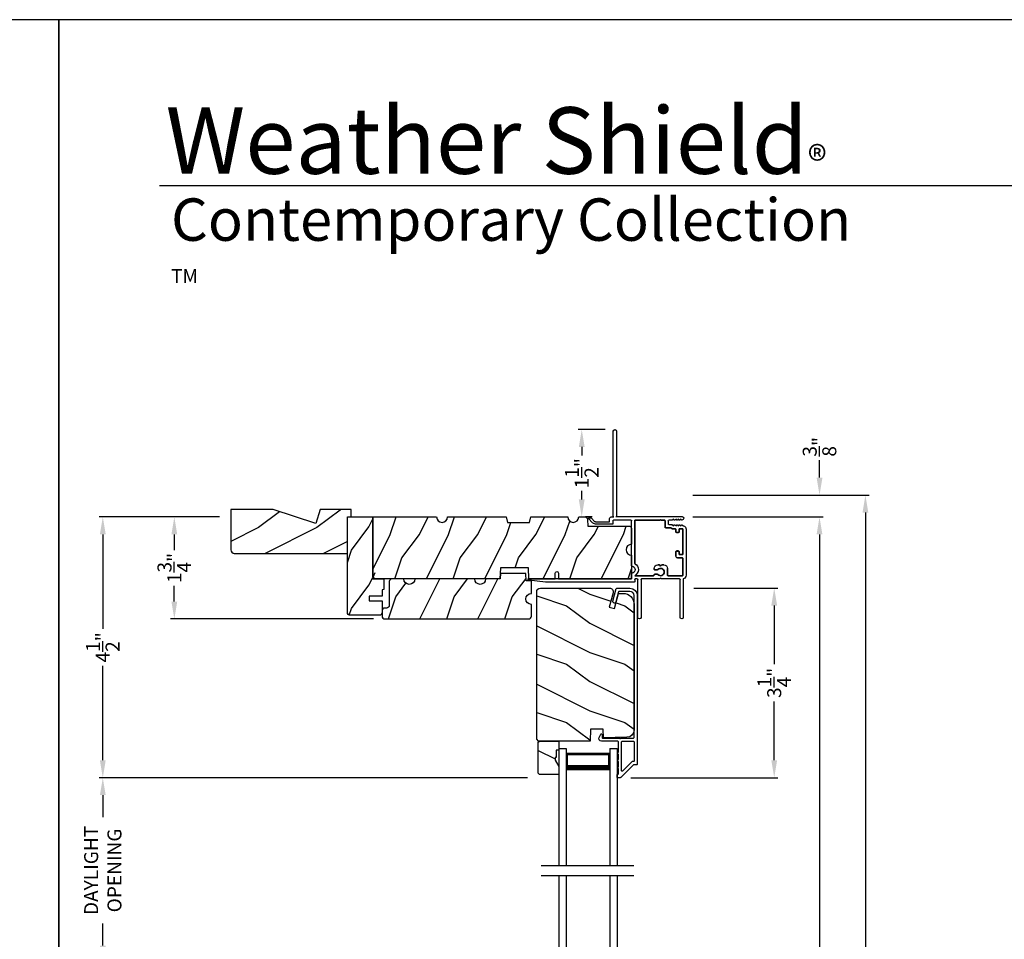
# Model space of a CAD drawing. Extents: x 238 to 340, y -200 to -156.
# Drawn here: x 271 to 288, y -171 to -156 of the extents above; entities that cross this region are included whole.
import ezdxf

# ---------------------------------------------------------------- set-up
doc = ezdxf.new("R2010")
doc.units = 0
doc.header["$LTSCALE"] = 2
doc.header["$MEASUREMENT"] = 0
doc.header["$PDMODE"] = 3
doc.layers.get('0').update_dxf_attribs({"linetype": 'CONTINUOUS'})
doc.layers.get('DEFPOINTS').update_dxf_attribs({"color": 3, "linetype": 'CONTINUOUS'})
doc.layers.add('Dim', color=7, linetype='CONTINUOUS')
doc.styles.add('Arial', font='arial.ttf')
doc.styles.get("Standard").update_dxf_attribs({"font": 'arial.ttf'})
doc.dimstyles.get("Standard").update_dxf_attribs({"dimtxt": 0.24, "dimasz": 0.3, "dimexe": 0.0625, "dimexo": 0.18, "dimgap": 0.09, "dimtad": 0, "dimdec": 4, "dimzin": 0, "dimdsep": 46, "dimlunit": 4, "dimtxsty": 'Standard', "dimcen": 0, "dimadec": 5, "dimazin": 0, "dimtfac": 1, "dimtdec": 4, "dimtofl": 0, "dimtmove": 0, "dimatfit": 3, "dimfxl": 1, "dimtolj": 1, "dimtzin": 0, "dimarcsym": 0})

# ---------------------------------------------------------------- blocks, each defined once
blk = doc.blocks.new('*D572')
at = {"layer": 'DEFPOINTS', "color": 0, "transparency": 16777216}
for p in [(280.973, -162.735), (281.553, -162.735), (280.973, -164.235)]:
    blk.add_point(p, dxfattribs=at)
at = {"layer": 'Dim', "color": 0, "lineweight": -2, "transparency": 16777216}
for p, q in [((281.373, -162.735), (280.911, -162.735)), ((280.973, -163.035), (280.973, -163.181)), ((280.973, -163.935), (280.973, -163.789)), ((281.153, -164.235), (281.036, -164.235))]:
    blk.add_line(p, q, dxfattribs=at)
at = {"layer": 'Dim', "color": 0, "transparency": 16777216}
for points in [[(280.923, -163.035), (281.023, -163.035), (280.973, -162.735)], [(280.923, -163.935), (281.023, -163.935), (280.973, -164.235)]]:
    blk.add_solid(points, dxfattribs=at)
at = {"layer": 'Dim', "color": 0, "transparency": 16777216, "insert": (280.973, -163.485), "char_height": 0.24, "attachment_point": 5, "rotation": 90}
blk.add_mtext('\\A1;1{\\H1x;\\S1/2;}"', dxfattribs=at)
blk = doc.blocks.new('*D515')
at = {"layer": 'DEFPOINTS', "color": 0, "transparency": 16777216}
for p in [(282.702, -164.236), (285.053, -164.236), (282.702, -194.26)]:
    blk.add_point(p, dxfattribs=at)
at = {"layer": 'Dim', "color": 0, "lineweight": -2, "transparency": 16777216}
for p, q in [((282.882, -164.236), (285.115, -164.236)), ((285.053, -164.536), (285.053, -177.602)), ((285.053, -193.96), (285.053, -180.893)), ((282.882, -194.26), (285.115, -194.26))]:
    blk.add_line(p, q, dxfattribs=at)
at = {"layer": 'Dim', "color": 0, "transparency": 16777216}
for points in [[(285.003, -164.536), (285.103, -164.536), (285.053, -164.236)], [(285.003, -193.96), (285.103, -193.96), (285.053, -194.26)]]:
    blk.add_solid(points, dxfattribs=at)
at = {"layer": 'Dim', "color": 0, "transparency": 16777216, "insert": (285.053, -179.248), "char_height": 0.24, "attachment_point": 5, "rotation": 90}
blk.add_mtext('\\A1;JAMB / UNIT WIDTH', dxfattribs=at)
blk = doc.blocks.new('*D516')
at = {"layer": 'DEFPOINTS', "color": 0, "transparency": 16777216}
for p in [(282.702, -163.861), (285.841, -163.861), (282.702, -194.635)]:
    blk.add_point(p, dxfattribs=at)
at = {"layer": 'Dim', "color": 0, "lineweight": -2, "transparency": 16777216}
for p, q in [((282.882, -163.861), (285.903, -163.861)), ((285.841, -164.161), (285.841, -177.145)), ((285.841, -194.335), (285.841, -181.351)), ((282.882, -194.635), (285.903, -194.635))]:
    blk.add_line(p, q, dxfattribs=at)
at = {"layer": 'Dim', "color": 0, "transparency": 16777216}
for points in [[(285.791, -164.161), (285.891, -164.161), (285.841, -163.861)], [(285.791, -194.335), (285.891, -194.335), (285.841, -194.635)]]:
    blk.add_solid(points, dxfattribs=at)
at = {"layer": 'Dim', "color": 0, "transparency": 16777216, "insert": (285.841, -179.248), "char_height": 0.24, "attachment_point": 5, "rotation": 90}
blk.add_mtext('\\A1;ROUGH OPENING WIDTH', dxfattribs=at)
blk = doc.blocks.new('*D518')
at = {"layer": 'DEFPOINTS', "color": 0, "transparency": 16777216}
for p in [(282.715, -165.456), (281.635, -168.708), (284.276, -168.708)]:
    blk.add_point(p, dxfattribs=at)
at = {"layer": 'Dim', "color": 0, "lineweight": -2, "transparency": 16777216}
for p, q in [((282.895, -165.456), (284.339, -165.456)), ((284.276, -165.756), (284.276, -166.763)), ((284.276, -168.408), (284.276, -167.401)), ((281.815, -168.708), (284.339, -168.708))]:
    blk.add_line(p, q, dxfattribs=at)
at = {"layer": 'Dim', "color": 0, "transparency": 16777216}
for points in [[(284.226, -165.756), (284.326, -165.756), (284.276, -165.456)], [(284.226, -168.408), (284.326, -168.408), (284.276, -168.708)]]:
    blk.add_solid(points, dxfattribs=at)
at = {"layer": 'Dim', "color": 0, "transparency": 16777216, "insert": (284.276, -167.082), "char_height": 0.24, "attachment_point": 5, "rotation": 90}
blk.add_mtext('\\A1;3{\\H1x;\\S1/4;}"', dxfattribs=at)
blk = doc.blocks.new('*D519')
at = {"layer": 'DEFPOINTS', "color": 0, "transparency": 16777216}
for p in [(274.94, -164.236), (273.982, -165.986), (277.581, -165.986)]:
    blk.add_point(p, dxfattribs=at)
at = {"layer": 'Dim', "color": 0, "lineweight": -2, "transparency": 16777216}
for p, q in [((274.76, -164.236), (273.919, -164.236)), ((273.982, -164.536), (273.982, -164.803)), ((273.982, -165.686), (273.982, -165.418)), ((277.401, -165.986), (273.919, -165.986))]:
    blk.add_line(p, q, dxfattribs=at)
at = {"layer": 'Dim', "color": 0, "transparency": 16777216}
for points in [[(273.932, -164.536), (274.032, -164.536), (273.982, -164.236)], [(273.932, -165.686), (274.032, -165.686), (273.982, -165.986)]]:
    blk.add_solid(points, dxfattribs=at)
at = {"layer": 'Dim', "color": 0, "transparency": 16777216, "insert": (273.982, -165.111), "char_height": 0.24, "attachment_point": 5, "rotation": 90}
blk.add_mtext('\\A1;1{\\H1x;\\S3/4;}"', dxfattribs=at)
blk = doc.blocks.new('*D520')
at = {"layer": 'DEFPOINTS', "color": 0, "transparency": 16777216}
for p in [(282.702, -163.861), (285.053, -163.861), (282.702, -164.236)]:
    blk.add_point(p, dxfattribs=at)
at = {"layer": 'Dim', "color": 0, "lineweight": -2, "transparency": 16777216}
for p, q in [((285.053, -163.561), (285.053, -163.261)), ((282.882, -163.861), (285.115, -163.861)), ((282.882, -164.236), (285.115, -164.236)), ((285.053, -164.536), (285.053, -164.836))]:
    blk.add_line(p, q, dxfattribs=at)
at = {"layer": 'Dim', "color": 0, "transparency": 16777216}
for points in [[(285.003, -163.561), (285.103, -163.561), (285.053, -163.861)], [(285.003, -164.536), (285.103, -164.536), (285.053, -164.236)]]:
    blk.add_solid(points, dxfattribs=at)
at = {"layer": 'Dim', "color": 0, "transparency": 16777216, "insert": (285.053, -163.032), "char_height": 0.24, "attachment_point": 5, "rotation": 90}
blk.add_mtext('\\A1;{\\H1x;\\S3/8;}"', dxfattribs=at)
blk = doc.blocks.new('*D525')
at = {"layer": 'DEFPOINTS', "color": 0, "transparency": 16777216}
for p in [(272.755, -168.708), (280.225, -168.708), (280.51, -171.889)]:
    blk.add_point(p, dxfattribs=at)
at = {"layer": 'Dim', "color": 0, "lineweight": -2, "transparency": 16777216}
for p, q in [((280.045, -168.708), (272.692, -168.708)), ((272.755, -169.008), (272.755, -169.386)), ((272.755, -171.589), (272.755, -171.211)), ((280.33, -171.889), (272.692, -171.889))]:
    blk.add_line(p, q, dxfattribs=at)
at = {"layer": 'Dim', "color": 0, "transparency": 16777216}
for points in [[(272.705, -169.008), (272.805, -169.008), (272.755, -168.708)], [(272.705, -171.589), (272.805, -171.589), (272.755, -171.889)]]:
    blk.add_solid(points, dxfattribs=at)
at = {"layer": 'Dim', "color": 0, "transparency": 16777216, "insert": (272.755, -170.299), "char_height": 0.24, "attachment_point": 5, "rotation": 90}
blk.add_mtext('\\A1;DAYLIGHT\\POPENING', dxfattribs=at)
blk = doc.blocks.new('*D526')
at = {"layer": 'DEFPOINTS', "color": 0, "transparency": 16777216}
for p in [(272.755, -164.236), (274.94, -164.236), (280.225, -168.708)]:
    blk.add_point(p, dxfattribs=at)
at = {"layer": 'Dim', "color": 0, "lineweight": -2, "transparency": 16777216}
for p, q in [((274.76, -164.236), (272.692, -164.236)), ((272.755, -164.536), (272.755, -166.152)), ((272.755, -168.408), (272.755, -166.792)), ((280.045, -168.708), (272.692, -168.708))]:
    blk.add_line(p, q, dxfattribs=at)
at = {"layer": 'Dim', "color": 0, "transparency": 16777216}
for points in [[(272.705, -164.536), (272.805, -164.536), (272.755, -164.236)], [(272.705, -168.408), (272.805, -168.408), (272.755, -168.708)]]:
    blk.add_solid(points, dxfattribs=at)
at = {"layer": 'Dim', "color": 0, "transparency": 16777216, "insert": (272.755, -166.472), "char_height": 0.24, "attachment_point": 5, "rotation": 90}
blk.add_mtext('\\A1;4{\\H1x;\\S1/2;}"', dxfattribs=at)
blk = doc.blocks.new('A$C276C5B00')
for p, q in [((0, 2.016), (0.125, 2.016)), ((0, 2.016), (0, 0)), ((0.125, 2.016), (0.125, 0)), ((0.875, 1.927), (0.125, 1.927)), ((0.125, 1.927), (0.125, 1.927)), ((0.125, 1.927), (0.125, 1.641)), ((0.875, 2.016), (1, 2.016)), ((0.875, 2.016), (0.875, 0)), ((0.875, 1.641), (0.875, 1.927)), ((1, 2.016), (1, 0))]:
    blk.add_line(p, q)
for points, const_width in [([(0.14, 1.927), (0.14, 1.686)], 0.03), ([(0.86, 1.912), (0.14, 1.912)], 0.03), ([(0.86, 1.927), (0.86, 1.686)], 0.03), ([(0.875, 1.686), (0.125, 1.686)], 0.09)]:
    blk.add_lwpolyline(points, dxfattribs=dict(const_width=const_width))
blk = doc.blocks.new('A$C52C661C2')
for p, q in [((0, 2.016), (0, 0)), ((0.125, 2.016), (0.125, 0)), ((0.875, 2.016), (0.875, 0)), ((1, 2.016), (1, 0)), ((0.125, 0.089), (0.125, 0.375)), ((0.875, 0.375), (0.875, 0.089)), ((0, 0), (0.125, 0)), ((0.875, 0.089), (0.125, 0.089)), ((0.125, 0.089), (0.125, 0.089)), ((0.875, 0), (1, 0))]:
    blk.add_line(p, q)
for points, const_width in [([(0.875, 0.33), (0.125, 0.33)], 0.09), ([(0.14, 0.089), (0.14, 0.33)], 0.03), ([(0.86, 0.089), (0.86, 0.33)], 0.03), ([(0.86, 0.104), (0.14, 0.104)], 0.03)]:
    blk.add_lwpolyline(points, dxfattribs=dict(const_width=const_width))
blk = doc.blocks.new('A$C3C5C3C95')
for p, q in [((1.195, 3.222), (1.195, 1.76)), ((1.25, 1.76), (1.25, 3.222)), ((0.04, 1.728), (0.04, 1.727)), ((0.051, 1.707), (0.071, 1.696)), ((0.062, 1.75), (1.205, 1.75)), ((0.083, 1.703), (0.083, 1.713)), ((0.083, 1.713), (0.113, 1.696)), ((0.125, 1.703), (0.125, 1.713)), ((0.125, 1.713), (0.155, 1.696)), ((0.167, 1.703), (0.167, 1.713)), ((0.167, 1.713), (0.197, 1.696)), ((0.209, 1.703), (0.209, 1.714)), ((0.209, 1.714), (0.239, 1.696)), ((0.243, 1.695), (0.296, 1.695)), ((0.427, 1.695), (0.371, 1.695)), ((0.437, 1.705), (0.427, 1.695)), ((0.447, 1.695), (0.437, 1.705)), ((0.872, 1.695), (0.447, 1.695)), ((0.947, 1.695), (1.247, 1.695)), ((1.195, 1.76), (1.205, 1.75)), ((1.24, 1.75), (1.25, 1.76)), ((1.285, 1.75), (1.24, 1.75)), ((1.312, 1.665), (1.312, 1.722)), ((1.629, 1.733), (1.564, 1.668)), ((1.604, 1.651), (1.674, 1.721)), ((1.668, 1.735), (1.634, 1.735)), ((0, 1.539), (0, 0.749)), ((0.071, 1.614), (0.047, 1.6)), ((0.055, 1.542), (0.055, 1.106)), ((0.117, 1.545), (0.058, 1.545)), ((0.113, 1.615), (0.083, 1.597)), ((0.083, 1.597), (0.083, 1.607)), ((0.12, 1.492), (0.12, 1.542)), ((0.155, 1.615), (0.125, 1.598)), ((0.125, 1.598), (0.125, 1.608)), ((0.197, 1.616), (0.167, 1.599)), ((0.167, 1.599), (0.167, 1.608)), ((0.175, 1.535), (0.175, 1.492)), ((0.238, 1.545), (0.185, 1.545)), ((0.239, 1.617), (0.209, 1.599)), ((0.209, 1.599), (0.209, 1.609)), ((0.296, 1.618), (0.243, 1.618)), ((0.351, 1.563), (0.258, 1.563)), ((0.306, 1.685), (0.306, 1.628)), ((0.361, 1.685), (0.361, 1.573)), ((0.882, 0.956), (0.882, 1.685)), ((0.937, 0.918), (0.937, 1.685)), ((1.257, 1.685), (1.257, 1.635)), ((1.267, 1.625), (1.54, 1.625)), ((1.557, 1.665), (1.312, 1.665)), ((0.165, 1.482), (0.13, 1.482)), ((0.055, 1.038), (0.055, 0.752)), ((0.058, 1.103), (0.117, 1.103)), ((0.147, 1.048), (0.065, 1.048)), ((0.12, 1.106), (0.12, 1.155)), ((0.13, 1.166), (0.165, 1.166)), ((0.175, 1.155), (0.175, 1.075)), ((0.32, 0.752), (0.32, 0.864)), ((0.383, 0.927), (0.417, 0.927)), ((0.417, 0.927), (0.437, 0.907)), ((0.437, 0.907), (0.457, 0.927)), ((0.457, 0.927), (0.487, 0.927)), ((0.55, 0.864), (0.55, 0.854)), ((0.049, 0.687), (0.049, 0.027)), ((0.065, 0.742), (0.31, 0.742)), ((0.104, 0.027), (0.104, 0.677)), ((0.114, 0.687), (0.424, 0.687)), ((0.424, 0.687), (0.439, 0.702)), ((0.439, 0.702), (0.454, 0.687)), ((0.454, 0.687), (0.764, 0.687)), ((0.54, 0.844), (0.491, 0.844)), ((0.491, 0.766), (0.54, 0.766)), ((0.55, 0.756), (0.55, 0.752)), ((0.56, 0.742), (0.882, 0.742)), ((0.774, 0.677), (0.774, 0.027)), ((0.829, 0.027), (0.829, 0.677)), ((0.839, 0.687), (0.872, 0.687)), ((0.882, 0.677), (0.882, 0.642)), ((0.937, 0.687), (0.937, 0.775)), ((0.937, 0.687), (2.169, 0.687)), ((2.19, 0.687), (0.937, 0.687)), ((2.19, 0.785), (2.19, 0.687)), ((2.245, 0.687), (2.245, 0.785)), ((2.699, 0.687), (2.245, 0.687)), ((0.892, 0.632), (2.412, 0.632)), ((2.412, 0.632), (2.699, 0.668))]:
    blk.add_line(p, q)
for centre, radius, start, end in [((1.222, 3.222), 0.0275, 0.0044, 179.9956), ((0.062, 1.728), 0.022, 90.0006, 179.9926), ((0.062, 1.727), 0.022, 179.9884, 240.0189), ((0.075, 1.703), 0.008, 240.0006, 359.9923), ((0.117, 1.703), 0.008, 239.9994, 359.9947), ((0.159, 1.703), 0.008, 240.0006, 359.9923), ((0.201, 1.703), 0.008, 240, 359.9935), ((0.243, 1.703), 0.00801, 240.0458, 270.0004), ((0.296, 1.685), 0.01, 0.0359, 89.9565), ((0.371, 1.685), 0.01, 90.0421, 179.9655), ((0.872, 1.685), 0.01, 0.0345, 89.9579), ((0.947, 1.685), 0.01, 90.0421, 179.9655), ((1.247, 1.685), 0.01, 0.0359, 89.9565), ((1.285, 1.722), 0.0275, 0.0011, 90.0032), ((1.634, 1.727), 0.00797, 89.8903, 135.0888), ((1.668, 1.727), 0.008, 314.9951, 90.0033), ((0.063, 1.539), 0.063, 105.068, 179.9948), ((0.058, 1.542), 0.003, 89.9673, 180.0103), ((0.075, 1.607), 0.008, 0.0077, 119.9994), ((0.117, 1.608), 0.008, 359.9717, 120.0006), ((0.117, 1.542), 0.003, 359.9897, 90.0327), ((0.159, 1.608), 0.008, 0.0077, 119.9994), ((0.185, 1.535), 0.01, 89.997, 180.0114), ((0.201, 1.609), 0.008, 0.0065, 120), ((0.238, 1.555), 0.01, 269.9841, 353.5286), ((0.243, 1.61), 0.00795, 89.9434, 120.1358), ((0.258, 1.553), 0.01, 89.9841, 173.5286), ((0.296, 1.628), 0.01, 269.9976, 0.01), ((0.351, 1.573), 0.01, 269.9962, 0.0114), ((1.267, 1.635), 0.01, 180.0155, 270.003), ((1.54, 1.715), 0.09, 269.9919, 315.0036), ((1.557, 1.675), 0.01, 270.1027, 314.8927), ((0.13, 1.492), 0.01, 179.9886, 270.003), ((0.165, 1.492), 0.01, 269.9953, 0.0114), ((0.058, 1.106), 0.003, 179.9897, 270.0327), ((0.065, 1.038), 0.01, 89.997, 180.0114), ((0.117, 1.106), 0.003, 269.9673, 0.0103), ((0.13, 1.155), 0.01, 89.997, 180.0114), ((0.147, 1.075), 0.0275, 269.9968, 359.9989), ((0.165, 1.155), 0.01, 359.9886, 90.0047), ((0.383, 0.864), 0.063, 89.9954, 180.0026), ((0.437, 0.805), 0.0625, 42.5412, 317.5002), ((0.491, 0.854), 0.01, 222.5514, 270.0162), ((0.487, 0.864), 0.063, 359.9974, 90.0046), ((0.54, 0.854), 0.01, 270.0278, 359.9999), ((0.937, 0.846), 0.118, 120.6516, 242.0891), ((0.937, 0.846), 0.0625, 97.9276, 262.0724), ((0.872, 0.956), 0.01, 300.6417, 0.0081), ((0.927, 0.918), 0.01, 277.9526, 359.9665), ((0.063, 0.749), 0.063, 179.9991, 257.1625), ((0.065, 0.752), 0.01, 180.0115, 269.98), ((0.114, 0.677), 0.01, 89.9982, 180.0085), ((0.31, 0.752), 0.01, 270.02, 359.9885), ((0.491, 0.756), 0.01, 90.0147, 137.4931), ((0.54, 0.756), 0.01, 359.992, 90.0349), ((0.56, 0.752), 0.01, 180.0115, 269.98), ((0.764, 0.677), 0.01, 359.99, 90.0024), ((0.839, 0.677), 0.01, 89.9962, 180.0114), ((0.872, 0.677), 0.01, 359.9886, 90.0038), ((0.927, 0.775), 0.01, 359.9964, 82.071), ((2.217, 0.785), 0.0275, 359.9995, 180.0005), ((2.697, 0.678), 0.01, 277.0014, 83.2787), ((2.723, 0.677), 0.01, 89.9968, 180.011), ((0.892, 0.642), 0.01, 180.002, 270.003), ((0.076, 0.027), 0.0275, 180.0043, 359.9957), ((0.801, 0.027), 0.0275, 180.0043, 359.9957)]:
    blk.add_arc(centre, radius, start, end)

msp = doc.modelspace()

# ---------------------------------------------------------------- hatches: boundary and pattern name
h = msp.add_hatch()
h.set_pattern_fill('WOOD2', color=256, pattern_type=2)
h.set_pattern_definition([(216.8699, (187.82355, 639.88199), (2.99999992, 2.000000123), [0.5, -4.5]), (206.5651, (188.42355, 639.582), (-0.99999916, -1.0000013), [1.118034, -1.118034]), (198.4349, (188.42355, 639.082), (-2.00000043, -0.9999984), [0.632456, -2.529822])])
h.paths.add_polyline_path([(274.95217, -164.11024), (275.6756, -164.11024), (276.41117, -164.34924), (276.48417, -164.11024), (277.01517, -164.11024), (277.01517, -164.23524), (276.95217, -164.23524), (276.95217, -164.86024), (275.01517, -164.86024, -0.41421356), (274.95217, -164.79724)])
h = msp.add_hatch()
h.set_pattern_fill('WOOD2', color=256, angle=90, style=0)
h.set_pattern_definition([(53.1301, (310.0196, 251.19071), (-2.00000012, -2.99999992), [0.5, -4.5]), (63.4349, (310.3196, 250.5907), (1.0000013, 0.99999916), [1.118034, -1.118034]), (71.5651, (310.8196, 250.5907), (0.9999984, 2.00000043), [0.632456, -2.529822])])
edge = h.paths.add_edge_path()
edge.add_line((277.38917, -164.23524), (277.38917, -165.29774))
edge.add_line((277.38917, -165.29774), (277.57717, -165.29774))
edge.add_line((277.57717, -165.29774), (277.57717, -165.47973))
edge.add_line((277.57717, -165.47973), (277.54592, -165.48524))
edge.add_line((277.54592, -165.48524), (277.54592, -165.59474))
edge.add_line((277.54592, -165.59474), (277.32712, -165.59474))
edge.add_line((277.32712, -165.59474), (277.32712, -165.67274))
edge.add_line((277.32712, -165.67274), (277.54592, -165.67274))
edge.add_line((277.54592, -165.67274), (277.54592, -165.87574))
edge.add_arc((277.49892, -165.87574), 0.047, -90, 0, ccw=False)
edge.add_line((277.49892, -165.92274), (276.99917, -165.92274))
edge.add_arc((276.99917, -165.87574), 0.047, 180, 270, ccw=False)
edge.add_line((276.95217, -165.87574), (276.95217, -164.23524))
edge.add_line((276.95217, -164.23524), (277.38917, -164.23524))
edge.add_line((277.38917, -164.23524), (277.38917, -165.25074))
edge.add_arc((277.43617, -165.25074), 0.047, 180, 270)
h = msp.add_hatch()
h.set_pattern_fill('WOOD2', color=256, angle=90, style=0)
h.set_pattern_definition([(53.1301, (225.8865, -29.93996), (-2.00000012, -2.99999992), [0.5, -4.5]), (63.4349, (226.1865, -30.53996), (1.0000013, 0.9999992), [1.118034, -1.118034]), (71.5651, (226.6865, -30.53996), (0.9999984, 2.00000043), [0.632456, -2.529822])])
edge = h.paths.add_edge_path()
edge.add_line((281.0728, -164.2806), (281.07667, -164.39144))
edge.add_line((281.07667, -164.39144), (281.77967, -164.39144))
edge.add_line((281.77967, -164.39144), (281.78884, -164.39234))
edge.add_line((281.78884, -164.39234), (281.79765, -164.39502))
edge.add_line((281.79765, -164.39502), (281.80578, -164.39936))
edge.add_line((281.80578, -164.39936), (281.8129, -164.40521))
edge.add_line((281.8129, -164.40521), (281.81875, -164.41233))
edge.add_line((281.81875, -164.41233), (281.82309, -164.42045))
edge.add_line((281.82309, -164.42045), (281.82576, -164.42927))
edge.add_line((281.82576, -164.42927), (281.82667, -164.43844))
edge.add_line((281.82667, -164.43844), (281.82667, -164.70399))
edge.add_line((281.82667, -164.70399), (281.79079, -164.71113))
edge.add_line((281.79079, -164.71113), (281.76038, -164.73145))
edge.add_line((281.76038, -164.73145), (281.74005, -164.76186))
edge.add_line((281.74005, -164.76186), (281.73292, -164.79774))
edge.add_line((281.73292, -164.79774), (281.74005, -164.83362))
edge.add_line((281.74005, -164.83362), (281.76038, -164.86403))
edge.add_line((281.76038, -164.86403), (281.79079, -164.88435))
edge.add_line((281.79079, -164.88435), (281.82667, -164.89149))
edge.add_line((281.82667, -164.89149), (281.82667, -165.29774))
edge.add_line((281.82667, -165.29774), (280.06321, -165.29774))
edge.add_line((280.06321, -165.29774), (280.05667, -165.11024))
edge.add_line((280.05667, -165.11024), (279.57667, -165.11024))
edge.add_line((279.57667, -165.11024), (279.57012, -165.29774))
edge.add_line((279.57012, -165.29774), (277.43617, -165.29774))
edge.add_line((277.43617, -165.29774), (277.427, -165.29684))
edge.add_line((277.427, -165.29684), (277.41818, -165.29416))
edge.add_line((277.41818, -165.29416), (277.41006, -165.28982))
edge.add_line((277.41006, -165.28982), (277.40293, -165.28397))
edge.add_line((277.40293, -165.28397), (277.39709, -165.27685))
edge.add_line((277.39709, -165.27685), (277.39274, -165.26872))
edge.add_line((277.39274, -165.26872), (277.39007, -165.25991))
edge.add_line((277.39007, -165.25991), (277.38917, -165.25074))
edge.add_line((277.38917, -165.25074), (277.38917, -164.23524))
edge.add_line((277.38917, -164.23524), (278.48292, -164.23524))
edge.add_line((278.48292, -164.23524), (278.49005, -164.27112))
edge.add_line((278.49005, -164.27112), (278.51038, -164.30153))
edge.add_line((278.51038, -164.30153), (278.54079, -164.32186))
edge.add_line((278.54079, -164.32186), (278.57667, -164.32899))
edge.add_line((278.57667, -164.32899), (278.61254, -164.32186))
edge.add_line((278.61254, -164.32186), (278.64296, -164.30153))
edge.add_line((278.64296, -164.30153), (278.66328, -164.27112))
edge.add_line((278.66328, -164.27112), (278.67042, -164.23524))
edge.add_line((278.67042, -164.23524), (279.67655, -164.23524))
edge.add_line((279.67655, -164.23524), (279.70167, -164.32899))
edge.add_line((279.70167, -164.32899), (280.07667, -164.32899))
edge.add_line((280.07667, -164.32899), (280.10179, -164.23524))
edge.add_line((280.10179, -164.23524), (280.73292, -164.23524))
edge.add_line((280.73292, -164.23524), (280.74005, -164.27112))
edge.add_line((280.74005, -164.27112), (280.76038, -164.30153))
edge.add_line((280.76038, -164.30153), (280.79079, -164.32186))
edge.add_line((280.79079, -164.32186), (280.82667, -164.32899))
edge.add_line((280.82667, -164.32899), (280.86254, -164.32186))
edge.add_line((280.86254, -164.32186), (280.89296, -164.30153))
edge.add_line((280.89296, -164.30153), (280.91328, -164.27112))
edge.add_line((280.91328, -164.27112), (280.92042, -164.23524))
edge.add_line((280.92042, -164.23524), (281.02582, -164.23524))
edge.add_line((281.02582, -164.23524), (281.03479, -164.2361))
edge.add_line((281.03479, -164.2361), (281.04343, -164.23866))
edge.add_line((281.04343, -164.23866), (281.05142, -164.24282))
edge.add_line((281.05142, -164.24282), (281.05847, -164.24843))
edge.add_line((281.05847, -164.24843), (281.06433, -164.25528))
edge.add_line((281.06433, -164.25528), (281.06876, -164.26312))
edge.add_line((281.06876, -164.26312), (281.07162, -164.27167))
h = msp.add_hatch()
h.set_pattern_fill('WOOD2', color=256, angle=90, style=0)
h.set_pattern_definition([(53.1301, (225.77993, -26.60804), (-2.00000012, -2.99999992), [0.5, -4.5]), (63.4349, (226.07993, -27.20804), (1.0000013, 0.9999992), [1.118034, -1.118034]), (71.5651, (226.57993, -27.20804), (0.9999984, 2.00000043), [0.632456, -2.529822])])
edge = h.paths.add_edge_path()
edge.add_line((279.57717, -165.20399), (279.57389, -165.29774))
edge.add_line((279.57389, -165.29774), (279.32389, -165.29774))
edge.add_arc((279.23014, -165.29774), 0.09375, 180.001076, 359.998924, ccw=False)
edge.add_line((279.13639, -165.29774), (278.10842, -165.29774))
edge.add_arc((278.01467, -165.29774), 0.09375, 180.001031, 359.998969, ccw=False)
edge.add_line((277.92092, -165.29774), (277.71792, -165.29774))
edge.add_arc((277.71792, -165.34474), 0.047, 90, 180)
edge.add_line((277.67092, -165.34474), (277.67092, -165.75074))
edge.add_arc((277.62392, -165.75074), 0.047, -90, 0, ccw=False)
edge.add_line((277.62392, -165.79774), (277.59292, -165.79774))
edge.add_arc((277.59292, -165.84474), 0.047, 90, 180)
edge.add_line((277.54592, -165.84474), (277.54592, -165.93824))
edge.add_arc((277.59292, -165.93824), 0.047, 180, 270)
edge.add_line((277.59292, -165.98524), (280.06142, -165.98524))
edge.add_arc((280.06142, -165.93824), 0.047, 270, 360)
edge.add_line((280.10842, -165.93824), (280.10842, -165.73514))
edge.add_arc((280.10842, -165.64144), 0.0937, 90.000803, 269.999197, ccw=False)
edge.add_line((280.10842, -165.54774), (280.10842, -165.33211))
edge.add_line((280.10842, -165.33211), (280.01903, -165.32899))
edge.add_line((280.01903, -165.32899), (280.01467, -165.20399))
edge.add_line((280.01467, -165.20399), (279.57717, -165.20399))
h = msp.add_hatch()
h.set_pattern_fill('WOOD2', color=256, angle=180, style=0)
h.set_pattern_definition([(323.1301, (681.71247, -218.76165), (-2.99999992, 2.00000012), [0.5, -4.5]), (333.4349, (681.11247, -219.06165), (0.99999916, -1.0000013), [1.118034, -1.118034]), (341.5651, (681.11247, -219.56165), (2.00000043, -0.9999984), [0.632456, -2.529822])])
edge = h.paths.add_edge_path()
edge.add_line((281.5117, -165.53509), (281.4457, -165.78141))
edge.add_line((281.4457, -165.78141), (281.53652, -165.80575))
edge.add_line((281.53652, -165.80575), (281.60574, -165.54741))
edge.add_line((281.60574, -165.54741), (281.68274, -165.54741))
edge.add_arc((281.68274, -165.73541), 0.188, 0, 90, ccw=False)
edge.add_line((281.87074, -165.73541), (281.87074, -167.88942))
edge.add_arc((281.74474, -167.88942), 0.126, -88.49963, 0.000001, ccw=False)
edge.add_line((281.74804, -168.01537), (281.34489, -168.02593))
edge.add_line((281.34489, -168.02593), (281.33974, -167.87831))
edge.add_line((281.33974, -167.87831), (281.12194, -167.87831))
edge.add_line((281.12194, -167.87831), (281.11485, -168.08141))
edge.add_line((281.11485, -168.08141), (280.23174, -168.08141))
edge.add_line((280.23174, -168.08141), (280.19974, -168.04941))
edge.add_line((280.19974, -168.04941), (280.19974, -165.51941))
edge.add_arc((280.26274, -165.51941), 0.063, 90, 180, ccw=False)
edge.add_line((280.26274, -165.45641), (281.45133, -165.45641))
edge.add_arc((281.45133, -165.51891), 0.0625, -14.999999, 90.000001, ccw=False)
h = msp.add_hatch()
h.set_pattern_fill('WOOD2', color=256, angle=180, style=0)
h.set_pattern_definition([(323.1301, (681.46247, -218.76165), (-2.99999992, 2.00000012), [0.5, -4.5]), (333.4349, (680.86247, -219.06165), (0.99999916, -1.0000013), [1.118034, -1.118034]), (341.5651, (680.86247, -219.56165), (2.00000043, -0.9999984), [0.632456, -2.529822])])
h.paths.add_polyline_path([(280.22765, -168.63141), (280.22765, -168.10141), (280.24765, -168.08141), (280.58065, -168.08141), (280.58065, -168.23741), (280.53365, -168.23741), (280.53365, -168.36241), (280.51765, -168.36241), (280.51765, -168.40941), (280.58065, -168.51853), (280.58065, -168.65141), (280.24765, -168.65141)])

# ---------------------------------------------------------------- linework, layer by layer
for p, q in [((304.63314, -158.55546), (273.72882, -158.55546)), ((280.23174, -168.08141), (280.19974, -168.04941)), ((281.86525, -170.22272), (280.27944, -170.22272)), ((281.86525, -170.38993), (280.27944, -170.38993))]:
    msp.add_line(p, q)
for points in [[(238.00006, -155.70553), (238.00006, -199.70555), (272.00006, -199.70555), (272.00006, -155.70553)], [(272.00006, -155.70553), (272.00006, -199.70555), (306.00007, -199.70555), (306.00007, -155.70553)], [(280.22765, -168.63141), (280.22765, -168.10141), (280.24765, -168.08141), (280.58065, -168.08141), (280.58065, -168.23741), (280.53365, -168.23741), (280.53365, -168.36241), (280.51765, -168.36241), (280.51765, -168.40941), (280.58065, -168.51853), (280.58065, -168.65141), (280.24765, -168.65141)]]:
    msp.add_lwpolyline(points, close=True)
for points in [[(275.00888, -164.86024), (276.95217, -164.86024), (276.95217, -164.23524), (277.01517, -164.23524), (277.01517, -164.11024), (276.48417, -164.11024), (276.41117, -164.34924), (275.6756, -164.11024), (274.95217, -164.11024), (274.95217, -164.79724, 0.41421356), (275.01517, -164.86024)], [(277.38917, -164.23524), (277.38917, -165.29774), (277.57717, -165.29774), (277.57717, -165.47973), (277.54592, -165.48524), (277.54592, -165.59474), (277.32712, -165.59474), (277.32712, -165.67274), (277.54592, -165.67274), (277.54592, -165.87574, -0.41421356), (277.49892, -165.92274), (276.99917, -165.92274, -0.41421356), (276.95217, -165.87574), (276.95217, -164.23524), (277.38917, -164.23524), (277.38917, -165.25074, 0.41421356), (277.43617, -165.29774)], [(281.5117, -165.53509), (281.4457, -165.78141), (281.53652, -165.80575), (281.60574, -165.54741), (281.68274, -165.54741, -0.41421356), (281.87074, -165.73541), (281.87074, -167.88942, -0.40656438), (281.74804, -168.01537), (281.34489, -168.02593), (281.33974, -167.87831), (281.12194, -167.87831), (281.11485, -168.08141), (280.23174, -168.08141), (280.19974, -168.04941), (280.19974, -165.51941, -0.41421356), (280.26274, -165.45641), (281.45133, -165.45641, -0.49314543), (281.5117, -165.53509)]]:
    msp.add_lwpolyline(points, format="xyb")
at = {"flags": 128}
msp.add_lwpolyline([(281.0728, -164.2806), (281.07667, -164.39144), (281.77967, -164.39144), (281.78884, -164.39234), (281.79765, -164.39502), (281.80578, -164.39936), (281.8129, -164.40521), (281.81875, -164.41233), (281.82309, -164.42045), (281.82576, -164.42927), (281.82667, -164.43844), (281.82667, -164.70399), (281.79079, -164.71113), (281.76038, -164.73145), (281.74005, -164.76186), (281.73292, -164.79774), (281.74005, -164.83362), (281.76038, -164.86403), (281.79079, -164.88435), (281.82667, -164.89149), (281.82667, -165.29774), (280.06321, -165.29774), (280.05667, -165.11024), (279.57667, -165.11024), (279.57012, -165.29774), (277.43617, -165.29774), (277.427, -165.29684), (277.41818, -165.29416), (277.41006, -165.28982), (277.40293, -165.28397), (277.39709, -165.27685), (277.39274, -165.26872), (277.39007, -165.25991), (277.38917, -165.25074), (277.38917, -164.23524), (278.48292, -164.23524), (278.49005, -164.27112), (278.51038, -164.30153), (278.54079, -164.32186), (278.57667, -164.32899), (278.61254, -164.32186), (278.64296, -164.30153), (278.66328, -164.27112), (278.67042, -164.23524), (279.67655, -164.23524), (279.70167, -164.32899), (280.07667, -164.32899), (280.10179, -164.23524), (280.73292, -164.23524), (280.74005, -164.27112), (280.76038, -164.30153), (280.79079, -164.32186), (280.82667, -164.32899), (280.86254, -164.32186), (280.89296, -164.30153), (280.91328, -164.27112), (280.92042, -164.23524), (281.02582, -164.23524), (281.03479, -164.2361), (281.04343, -164.23866), (281.05142, -164.24282), (281.05847, -164.24843), (281.06433, -164.25528), (281.06876, -164.26312), (281.07162, -164.27167)], dxfattribs=at)
for points in [[(282.69924, -165.24285, 0.41421356), (282.70924, -165.23285), (282.70924, -164.94735, 0.41421356), (282.69924, -164.93735), (282.61674, -164.93735, -0.41421356), (282.58924, -164.90985), (282.58924, -164.82985, -0.41421356), (282.59924, -164.81985), (282.63424, -164.81985, -0.41421356), (282.64424, -164.82985), (282.64424, -164.87935, 0.41421356), (282.64724, -164.88235), (282.70624, -164.88235, 0.41421356), (282.70924, -164.87935), (282.70924, -164.44335, 0.41421356), (282.70624, -164.44035), (282.64724, -164.44035, 0.41421356), (282.64424, -164.44335), (282.64424, -164.49285, -0.41421356), (282.63424, -164.50285), (282.59924, -164.50285, -0.41421356), (282.58924, -164.49285), (282.58924, -164.45035, 0.41421356), (282.57924, -164.44035), (282.52584, -164.44035, -0.38145732), (282.5159, -164.43148, 0.38145732), (282.50597, -164.42261), (282.41324, -164.42261, -0.41421356), (282.40324, -164.41261), (282.40324, -164.30035, 0.41421356), (282.39324, -164.29035), (282.33674, -164.29035), (282.32674, -164.28035), (282.31674, -164.29035), (281.89174, -164.29035, 0.41421356), (281.88174, -164.30035), (281.88174, -165.02933, 0.26490811), (281.88664, -165.03794, -0.58575355), (281.88174, -165.24285), (282.20442, -165.24285, 0.41421356), (282.21442, -165.23285), (282.21442, -165.22932, -0.41431909), (282.22442, -165.21932), (282.27329, -165.21933, -0.21018111), (282.28066, -165.22258, 2.57009264), (282.28069, -165.13809, -0.21018111), (282.27332, -165.14133), (282.22441, -165.14132, -0.41410804), (282.21442, -165.13132), (282.21442, -165.12135, -0.41421356), (282.27742, -165.05835), (282.30674, -165.05835), (282.32674, -165.07835), (282.34674, -165.05835), (282.38124, -165.05835, -0.41421356), (282.44424, -165.12135), (282.44424, -165.23285, 0.41421356), (282.45424, -165.24285)], [(279.57717, -165.20399), (279.57389, -165.29774), (279.32389, -165.29774, -0.99998122), (279.13639, -165.29774), (278.10842, -165.29774, -0.99998201), (277.92092, -165.29774), (277.71792, -165.29774, 0.41421356), (277.67092, -165.34474), (277.67092, -165.75074, -0.41421356), (277.62392, -165.79774), (277.59292, -165.79774, 0.41421356), (277.54592, -165.84474), (277.54592, -165.93824, 0.41421356), (277.59292, -165.98524), (280.06142, -165.98524, 0.41421356), (280.10842, -165.93824), (280.10842, -165.73514, -0.99998599), (280.10842, -165.54774), (280.10842, -165.33211), (280.01903, -165.32899), (280.01467, -165.20399)], [(281.86388, -168.48765, 0.19891237), (281.85681, -168.49057), (281.64216, -168.70522, -0.19891237), (281.63509, -168.70815), (281.59074, -168.70815, -0.41421356), (281.58074, -168.69815), (281.58074, -168.66315, -0.41421356), (281.59074, -168.65315), (281.5921, -168.65315, 0.41421356), (281.6021, -168.64315), (281.6021, -168.55275, -1), (281.6021, -168.52275), (281.6021, -168.42775, -1), (281.6021, -168.39775), (281.6021, -168.30275, -1), (281.6021, -168.27275), (281.6021, -168.09315, 0.41421356), (281.5921, -168.08315), (281.31011, -168.08315, -0.56002691), (281.27001, -168.01772), (281.29805, -167.9627, -0.78833643), (281.32074, -167.96815), (281.32074, -168.01815, 0.41421356), (281.33074, -168.02815), (281.6221, -168.02815, 1), (281.6421, -168.02815), (281.86074, -168.02815, 0.41421356), (281.87074, -168.01815), (281.87074, -165.58315, 0.41421356), (281.80074, -165.51315), (281.61622, -165.51315, 0.33937777), (281.60656, -165.52056), (281.56036, -165.6928, -1), (281.50723, -165.67855), (281.56437, -165.46556, -0.33937777), (281.57403, -165.45815), (281.80074, -165.45815, -0.41421356), (281.92574, -165.58315), (281.92574, -168.47765, -0.41421356), (281.91574, -168.48765)], [(281.86074, -168.08315, -0.41421356), (281.87074, -168.09315), (281.87074, -168.42265, -0.41421356), (281.86074, -168.43265), (281.8411, -168.43265, 0.19891237), (281.83403, -168.43557), (281.67417, -168.59543, -0.66817864), (281.6571, -168.58836), (281.6571, -168.09315, -0.41421356), (281.6671, -168.08315)]]:
    msp.add_lwpolyline(points, format="xyb", close=True)

# ---------------------------------------------------------------- block references
at = {"xscale": -1}
msp.add_blockref('A$C3C5C3C95', (282.76424, -165.98535), dxfattribs=at)
for name, p in [('A$C276C5B00', (280.58065, -170.22272)), ('A$C52C661C2', (280.58065, -172.40624))]:
    msp.add_blockref(name, p)

# ---------------------------------------------------------------- texts
at = {"insert": (273.83161, -157.19005), "char_height": 1.1411396, "width": 12.0761528, "attachment_point": 1}
msp.add_mtext('\\A1;Weather Shield{\\H0.4294x;\\S^ ®;}', dxfattribs=at)
at = {"insert": (273.92544, -158.77105), "char_height": 0.7272729, "width": 12.0744956, "attachment_point": 1, "style": 'Arial'}
msp.add_mtext('\\A1;Contemporary Collection{\\H0.33086x;\\STM^ ;}', dxfattribs=at)

# ---------------------------------------------------------------- dimensions: what is measured, and where the dimension line sits
at = {"layer": 'Dim'}
for base, p1, p2, angle, picture, middle in [((280.97312, -162.73524), (280.97312, -164.23524), (281.55345, -162.73524), 270, '*D572', (280.97312, -163.48524)), ((272.75453, -164.23565), (280.22511, -168.70815), (274.94031, -164.23565), 90, '*D526', (272.75453, -166.4719)), ((273.98158, -165.98565), (274.94031, -164.23565), (277.58106, -165.98565), 270, '*D519', (273.98158, -165.11065)), ((284.27636, -168.70815), (282.71524, -165.45641), (281.63509, -168.70815), 270, '*D518', (284.27636, -167.08228))]:
    dim = msp.add_linear_dim(base=base, p1=p1, p2=p2, angle=angle, dimstyle='Standard', override={"dimpost": '\\X'}, dxfattribs=at)
    dim.commit()
    dim.dimension.update_dxf_attribs({"geometry": picture, "text_midpoint": middle})
dim = msp.add_linear_dim(base=(285.0527, -163.86065), p1=(282.70223, -164.23565), p2=(282.7021, -163.86065), angle=90, dimstyle='Standard', override={"dimpost": '\\X'}, dxfattribs=at)
dim.commit()
dim.dimension.update_dxf_attribs({"geometry": '*D520', "text_midpoint": (285.0527, -163.03191), "dimtype": 160})
for base, p1, p2, text, picture, middle in [((285.84084, -163.86065), (282.7021, -194.63462), (282.7021, -163.86065), 'ROUGH OPENING WIDTH', '*D516', (285.84084, -179.24764)), ((285.0527, -164.23565), (282.7021, -194.25962), (282.7021, -164.23565), 'JAMB / UNIT WIDTH', '*D515', (285.0527, -179.24764)), ((272.75453, -168.70815), (280.51012, -171.88897), (280.22511, -168.70815), 'DAYLIGHT\\POPENING', '*D525', (272.75453, -170.29856))]:
    dim = msp.add_linear_dim(base=base, p1=p1, p2=p2, angle=90, text=text, dimstyle='Standard', override={"dimpost": '\\X'}, dxfattribs=at)
    dim.commit()
    dim.dimension.update_dxf_attribs({"geometry": picture, "text_midpoint": middle})

doc.saveas('drawing.dxf')
